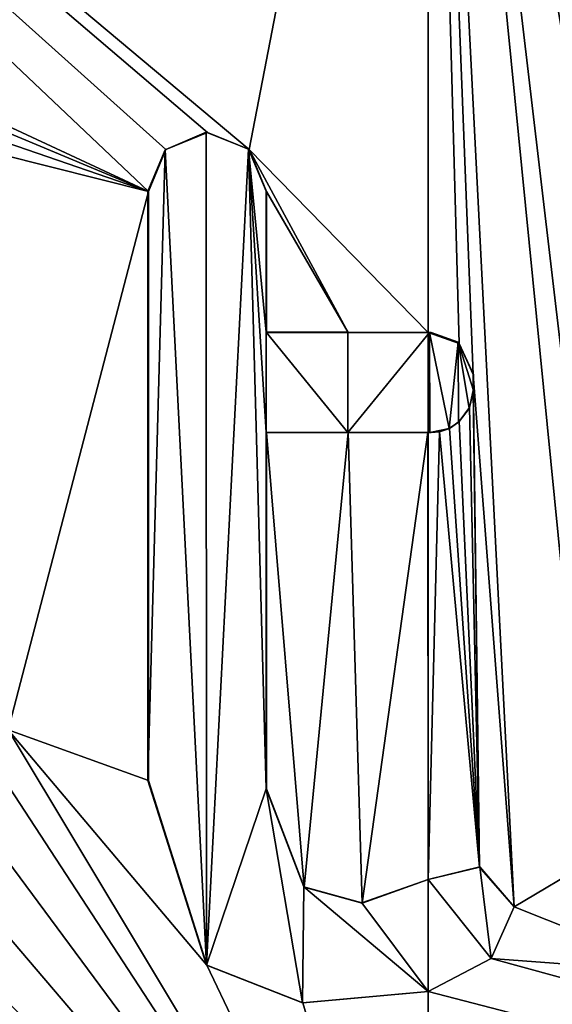
# Model space of a CAD drawing. Units: millimetres. Extents: x -24 to 24, y -10 to 157.
# Drawn here: x -1 to 0, y 10 to 12 of the extents above; entities that cross this region are included whole.
import ezdxf

# ---------------------------------------------------------------- set-up
doc = ezdxf.new("R2010")
doc.units = ezdxf.units.MM
doc.header["$LTSCALE"] = 91.338944
for name, color, linetype in [('10', 7, 'CONTINUOUS'), ('151', 7, 'CONTINUOUS'), ('47', 7, 'CONTINUOUS'), ('84', 7, 'CONTINUOUS'), ('85', 7, 'CONTINUOUS'), ('86', 7, 'CONTINUOUS'), ('87', 7, 'CONTINUOUS'), ('88', 7, 'CONTINUOUS'), ('89', 7, 'CONTINUOUS'), ('90', 7, 'CONTINUOUS'), ('91', 7, 'CONTINUOUS'), ('92', 7, 'CONTINUOUS'), ('93', 7, 'CONTINUOUS'), ('94', 7, 'CONTINUOUS'), ('95', 7, 'CONTINUOUS')]:
    doc.layers.add(name, color=color, linetype=linetype)

msp = doc.modelspace()

# ---------------------------------------------------------------- linework, layer by layer
at = {"layer": '10', "linetype": 'Continuous'}
for points in [[(-8.6991, 18.0088, -22.2854), (0, 18.0088, -23.923), (-8.1953, 8.9999, -22.5165), (-8.6991, 18.0088, -22.2854)], [(-8.1953, 8.9999, -22.5165), (0, 18.0088, -23.923), (0, 16.9152, -23.9277), (-8.1953, 8.9999, -22.5165)], [(0, 8.9999, -23.9615), (-8.1953, 8.9999, -22.5165), (0, 16.9152, -23.9277), (0, 8.9999, -23.9615)], [(-1.0613, 12.1007, 23.9248), (-0.659, 11.914, 23.94), (-3.3797, 14.4901, 23.6983), (-1.0613, 12.1007, 23.9248)], [(-0.4221, 12.0124, 23.9449), (0, 14.1942, 23.9393), (-3.3797, 14.4901, 23.6983), (-0.4221, 12.0124, 23.9449)], [(-0.52, 12.053, 23.9428), (-0.4221, 12.0124, 23.9449), (-3.3797, 14.4901, 23.6983), (-0.52, 12.053, 23.9428)], [(-0.6178, 12.0125, 23.9407), (-0.52, 12.053, 23.9428), (-3.3797, 14.4901, 23.6983), (-0.6178, 12.0125, 23.9407)], [(-0.659, 11.914, 23.94), (-0.6178, 12.0125, 23.9407), (-3.3797, 14.4901, 23.6983), (-0.659, 11.914, 23.94)], [(0, 11.5819, 23.9505), (0, 14.1942, 23.9393), (-0.4221, 12.0124, 23.9449), (0, 11.5819, 23.9505)], [(-1.0613, 12.1007, 23.9248), (-1.0354, 12.0707, 23.926), (-0.659, 11.914, 23.94), (-1.0613, 12.1007, 23.9248)], [(-1.0354, 12.0707, 23.926), (-1.0177, 12.0373, 23.9269), (-0.659, 11.914, 23.94), (-1.0354, 12.0707, 23.926)], [(-1.0177, 12.0373, 23.9269), (-1.0091, 12.0018, 23.9274), (-0.659, 11.914, 23.94), (-1.0177, 12.0373, 23.9269)], [(-0.1885, 11.582, 23.9498), (0, 11.5819, 23.9505), (-0.4221, 12.0124, 23.9449), (-0.1885, 11.582, 23.9498)], [(-0.381, 11.914, 23.9461), (-0.1885, 11.582, 23.9498), (-0.4221, 12.0124, 23.9449), (-0.381, 11.914, 23.9461)], [(-1.0091, 12.0018, 23.9274), (-0.9898, 10.6461, 23.934), (-0.659, 11.914, 23.94), (-1.0091, 12.0018, 23.9274)], [(-0.659, 11.914, 23.94), (-0.9898, 10.6461, 23.934), (-0.659, 10.527, 23.9459), (-0.659, 11.914, 23.94)], [(-0.381, 11.582, 23.9475), (-0.1885, 11.582, 23.9498), (-0.381, 11.914, 23.9461), (-0.381, 11.582, 23.9475)], [(-0.9898, 10.6461, 23.934), (-0.999, 10.5293, 23.9342), (0, 8.9999, 23.9615), (-0.9898, 10.6461, 23.934)], [(-0.659, 10.527, 23.9459), (-0.9898, 10.6461, 23.934), (-0.5216, 10.0921, 23.9512), (-0.659, 10.527, 23.9459)], [(-0.5216, 10.0921, 23.9512), (-0.9898, 10.6461, 23.934), (0, 8.9999, 23.9615), (-0.5216, 10.0921, 23.9512)], [(-0.999, 10.5293, 23.9342), (-1.0361, 10.3978, 23.9331), (0, 8.9999, 23.9615), (-0.999, 10.5293, 23.9342)], [(-1.0361, 10.3978, 23.9331), (-1.0964, 10.2843, 23.9309), (0, 8.9999, 23.9615), (-1.0361, 10.3978, 23.9331)], [(-1.0964, 10.2843, 23.9309), (-1.1743, 10.1912, 23.9277), (0, 8.9999, 23.9615), (-1.0964, 10.2843, 23.9309)], [(-1.1743, 10.1912, 23.9277), (-1.2681, 10.1172, 23.9232), (0, 8.9999, 23.9615), (-1.1743, 10.1912, 23.9277)], [(-7.252, 10.148, 22.8326), (-7.3087, 10.0599, 22.8149), (0, 8.9999, 23.9615), (-7.252, 10.148, 22.8326)], [(-6.1351, 10.0013, 23.1584), (-7.252, 10.148, 22.8326), (0, 8.9999, 23.9615), (-6.1351, 10.0013, 23.1584)], [(-4.096, 10.148, 23.6039), (-4.1667, 10.0551, 23.5919), (0, 8.9999, 23.9615), (-4.096, 10.148, 23.6039)], [(-3.4481, 10.0314, 23.7077), (-4.096, 10.148, 23.6039), (0, 8.9999, 23.9615), (-3.4481, 10.0314, 23.7077)], [(-3.1864, 10.1515, 23.7438), (-3.2629, 10.0332, 23.7339), (0, 8.9999, 23.9615), (-3.1864, 10.1515, 23.7438)], [(-2.1544, 10.0676, 23.8599), (-3.1864, 10.1515, 23.7438), (0, 8.9999, 23.9615), (-2.1544, 10.0676, 23.8599)], [(-1.2681, 10.1172, 23.9232), (-1.3752, 10.0618, 23.9175), (0, 8.9999, 23.9615), (-1.2681, 10.1172, 23.9232)], [(-0.2957, 10.0035, 23.9554), (-0.5216, 10.0921, 23.9512), (0, 8.9999, 23.9615), (-0.2957, 10.0035, 23.9554)], [(-5.1138, 10.0729, 23.4048), (-5.8141, 10.0591, 23.2408), (0, 8.9999, 23.9615), (-5.1138, 10.0729, 23.4048)], [(-4.7375, 10.0301, 23.484), (-5.1138, 10.0729, 23.4048), (0, 8.9999, 23.9615), (-4.7375, 10.0301, 23.484)], [(-1.9614, 10.0185, 23.8768), (-2.1544, 10.0676, 23.8599), (0, 8.9999, 23.9615), (-1.9614, 10.0185, 23.8768)], [(-1.3752, 10.0618, 23.9175), (-1.4901, 10.0253, 23.9108), (0, 8.9999, 23.9615), (-1.3752, 10.0618, 23.9175)], [(-7.4095, 10.0481, 22.7824), (-8.0573, 10.0042, 22.5617), (0, 8.9999, 23.9615), (-7.4095, 10.0481, 22.7824)], [(-7.3087, 10.0599, 22.8149), (-7.4095, 10.0481, 22.7824), (0, 8.9999, 23.9615), (-7.3087, 10.0599, 22.8149)], [(-5.8141, 10.0591, 23.2408), (-6.1351, 10.0013, 23.1584), (0, 8.9999, 23.9615), (-5.8141, 10.0591, 23.2408)], [(-4.2753, 10.0514, 23.5725), (-4.7375, 10.0301, 23.484), (0, 8.9999, 23.9615), (-4.2753, 10.0514, 23.5725)], [(-4.1667, 10.0551, 23.5919), (-4.2753, 10.0514, 23.5725), (0, 8.9999, 23.9615), (-4.1667, 10.0551, 23.5919)], [(-3.2629, 10.0332, 23.7339), (-3.4481, 10.0314, 23.7077), (0, 8.9999, 23.9615), (-3.2629, 10.0332, 23.7339)], [(-1.728, 10, 23.8949), (-1.9614, 10.0185, 23.8768), (0, 8.9999, 23.9615), (-1.728, 10, 23.8949)], [(-1.4901, 10.0253, 23.9108), (-1.6085, 10.0057, 23.9032), (0, 8.9999, 23.9615), (-1.4901, 10.0253, 23.9108)], [(0, 10.03, 23.9571), (-0.2957, 10.0035, 23.9554), (0, 8.9999, 23.9615), (0, 10.03, 23.9571)], [(0, 8.9999, 23.9615), (-8.0573, 10.0042, 22.5617), (-8.1953, 8.9999, 22.5165), (0, 8.9999, 23.9615)], [(-1.6085, 10.0057, 23.9032), (-1.728, 10, 23.8949), (0, 8.9999, 23.9615), (-1.6085, 10.0057, 23.9032)]]:
    msp.add_3dface(points, dxfattribs=at)
at = {"layer": '151', "linetype": 'Continuous'}
for points in [[(0, 8.9999, -23.9615), (0, 16.9152, -23.9277), (8.6971, 16.9152, -22.2912), (0, 8.9999, -23.9615)], [(0, 7.9063, -23.9662), (0, 8.9999, -23.9615), (8.6971, 16.9152, -22.2912), (0, 7.9063, -23.9662)], [(0, 7.9063, -23.9662), (8.6971, 16.9152, -22.2912), (8.1969, 7.9063, -22.5209), (0, 7.9063, -23.9662)], [(0.8701, 14.9589, 23.9203), (0, 14.1942, 23.9393), (0.6759, 11.5529, 23.9411), (0.8701, 14.9589, 23.9203)], [(0, 14.1942, 23.9393), (0, 11.5819, 23.9505), (0.0731, 11.5561, 23.9505), (0, 14.1942, 23.9393)], [(0, 14.1942, 23.9393), (0.0731, 11.5561, 23.9505), (0.106, 11.483, 23.9507), (0, 14.1942, 23.9393)], [(0, 14.1942, 23.9393), (0.106, 11.483, 23.9507), (0.2022, 10.2292, 23.9554), (0, 14.1942, 23.9393)], [(0, 14.1942, 23.9393), (0.2022, 10.2292, 23.9554), (0.3818, 10.3359, 23.9528), (0, 14.1942, 23.9393)], [(0, 14.1942, 23.9393), (0.3818, 10.3359, 23.9528), (0.4121, 10.6981, 23.9507), (0, 14.1942, 23.9393)], [(0, 14.1942, 23.9393), (0.4121, 10.6981, 23.9507), (0.4685, 11.3592, 23.9469), (0, 14.1942, 23.9393)], [(0, 14.1942, 23.9393), (0.4685, 11.3592, 23.9469), (0.6759, 11.5529, 23.9411), (0, 14.1942, 23.9393)], [(0.106, 11.483, 23.9507), (0.106, 11.445, 23.9509), (0.121, 10.3233, 23.9556), (0.106, 11.483, 23.9507)], [(0.106, 11.483, 23.9507), (0.121, 10.3233, 23.9556), (0.2022, 10.2292, 23.9554), (0.106, 11.483, 23.9507)], [(0.106, 11.445, 23.9509), (0.0975, 11.4048, 23.9511), (0.121, 10.3233, 23.9556), (0.106, 11.445, 23.9509)], [(0.0975, 11.4048, 23.9511), (0.0732, 11.372, 23.9513), (0.121, 10.3233, 23.9556), (0.0975, 11.4048, 23.9511)], [(0.0732, 11.372, 23.9513), (0.0504, 11.356, 23.9514), (0.121, 10.3233, 23.9556), (0.0732, 11.372, 23.9513)], [(-0.1885, 11.346, 23.9508), (-0.381, 11.346, 23.9485), (-0.2924, 10.2762, 23.9543), (-0.1885, 11.346, 23.9508)], [(-0.381, 11.346, 23.9485), (-0.381, 10.507, 23.9521), (-0.2924, 10.2762, 23.9543), (-0.381, 11.346, 23.9485)], [(-0.1885, 11.346, 23.9508), (-0.2924, 10.2762, 23.9543), (-0.1559, 10.2384, 23.9557), (-0.1885, 11.346, 23.9508)], [(-0.0006, 11.346, 23.9515), (-0.1885, 11.346, 23.9508), (-0.1559, 10.2384, 23.9557), (-0.0006, 11.346, 23.9515)], [(0, 10.294, 23.956), (-0.0006, 11.346, 23.9515), (-0.1559, 10.2384, 23.9557), (0, 10.294, 23.956)], [(0.0262, 11.3476, 23.9515), (-0.0006, 11.346, 23.9515), (0, 10.294, 23.956), (0.0262, 11.3476, 23.9515)], [(0.0262, 11.3476, 23.9515), (0, 10.294, 23.956), (0.121, 10.3233, 23.9556), (0.0262, 11.3476, 23.9515)], [(0.0504, 11.356, 23.9514), (0.0262, 11.3476, 23.9515), (0.121, 10.3233, 23.9556), (0.0504, 11.356, 23.9514)], [(0.2022, 10.2292, 23.9554), (0.5913, 10.0748, 23.9496), (0.3818, 10.3359, 23.9528), (0.2022, 10.2292, 23.9554)], [(0.2022, 10.2292, 23.9554), (0.148, 10.1078, 23.9563), (0.5913, 10.0748, 23.9496), (0.2022, 10.2292, 23.9554)], [(0.148, 10.1078, 23.9563), (0, 10.03, 23.9571), (8.1969, 7.9063, 22.5209), (0.148, 10.1078, 23.9563)], [(0.5913, 10.0748, 23.9496), (0.148, 10.1078, 23.9563), (8.1969, 7.9063, 22.5209), (0.5913, 10.0748, 23.9496)], [(0, 10.03, 23.9571), (0, 8.9999, 23.9615), (8.1969, 7.9063, 22.5209), (0, 10.03, 23.9571)]]:
    msp.add_3dface(points, dxfattribs=at)
at = {"layer": '47', "color": 250, "linetype": 'Continuous', "true_color": 0x333333}
for points in [[(-0.6198, 12.012, 23.9907), (-0.5224, 10.0921, 24.0012), (-0.5231, 12.0532, 23.9928), (-0.6198, 12.012, 23.9907)], [(-0.5231, 12.0532, 23.9928), (-0.5224, 10.0921, 24.0012), (-0.4236, 12.013, 23.9949), (-0.5231, 12.0532, 23.9928)], [(-0.6604, 10.5272, 23.9959), (-0.5224, 10.0921, 24.0012), (-0.6198, 12.012, 23.9907), (-0.6604, 10.5272, 23.9959)], [(-0.6604, 11.9142, 23.99), (-0.6604, 10.5272, 23.9959), (-0.6198, 12.012, 23.9907), (-0.6604, 11.9142, 23.99)], [(-0.4236, 12.013, 23.9949), (-0.5224, 10.0921, 24.0012), (-0.3818, 10.5072, 24.0021), (-0.4236, 12.013, 23.9949)], [(-0.3818, 11.3462, 23.9985), (-0.3818, 11.5822, 23.9975), (-0.4236, 12.013, 23.9949), (-0.3818, 11.3462, 23.9985)], [(-0.3818, 11.3462, 23.9985), (-0.4236, 12.013, 23.9949), (-0.3818, 10.5072, 24.0021), (-0.3818, 11.3462, 23.9985)], [(-0.3818, 11.9142, 23.996), (-0.4236, 12.013, 23.9949), (-0.3818, 11.5822, 23.9975), (-0.3818, 11.9142, 23.996)], [(-0.1893, 11.5822, 23.9998), (-0.3818, 11.5822, 23.9975), (-0.1891, 11.3462, 24.0008), (-0.1893, 11.5822, 23.9998)], [(-0.1891, 11.3462, 24.0008), (-0.3818, 11.5822, 23.9975), (-0.3818, 11.3462, 23.9985), (-0.1891, 11.3462, 24.0008)], [(0.0032, 11.5821, 24.0005), (-0.1893, 11.5822, 23.9998), (-0.1891, 11.3462, 24.0008), (0.0032, 11.5821, 24.0005)], [(0.0035, 11.3465, 24.0015), (0.0032, 11.5821, 24.0005), (-0.1891, 11.3462, 24.0008), (0.0035, 11.3465, 24.0015)], [(0.0708, 11.559, 24.0005), (0.0032, 11.5821, 24.0005), (0.0493, 11.3556, 24.0014), (0.0708, 11.559, 24.0005)], [(0.0493, 11.3556, 24.0014), (0.0032, 11.5821, 24.0005), (0.0035, 11.3465, 24.0015), (0.0493, 11.3556, 24.0014)], [(0.0715, 11.3704, 24.0013), (0.0708, 11.559, 24.0005), (0.0493, 11.3556, 24.0014), (0.0715, 11.3704, 24.0013)], [(0.1062, 11.4832, 24.0007), (0.0708, 11.559, 24.0005), (0.1062, 11.4452, 24.0009), (0.1062, 11.4832, 24.0007)], [(0.1062, 11.4452, 24.0009), (0.0708, 11.559, 24.0005), (0.0963, 11.4027, 24.0011), (0.1062, 11.4452, 24.0009)], [(0.0963, 11.4027, 24.0011), (0.0708, 11.559, 24.0005), (0.0715, 11.3704, 24.0013), (0.0963, 11.4027, 24.0011)], [(-0.5224, 10.0921, 24.0012), (-0.2961, 10.0037, 24.0054), (-0.3818, 10.5072, 24.0021), (-0.5224, 10.0921, 24.0012)], [(-0.3818, 10.5072, 24.0021), (-0.2961, 10.0037, 24.0054), (-0.2928, 10.2764, 24.0043), (-0.3818, 10.5072, 24.0021)], [(0.1215, 10.3234, 24.0056), (0, 10.2942, 24.006), (0.1482, 10.1079, 24.0063), (0.1215, 10.3234, 24.0056)], [(0.2027, 10.2292, 24.0054), (0.1215, 10.3234, 24.0056), (0.1482, 10.1079, 24.0063), (0.2027, 10.2292, 24.0054)], [(-0.1562, 10.2386, 24.0057), (0, 10.0303, 24.0071), (0, 10.2942, 24.006), (-0.1562, 10.2386, 24.0057)], [(0, 10.2942, 24.006), (0, 10.0303, 24.0071), (0.1482, 10.1079, 24.0063), (0, 10.2942, 24.006)], [(-0.2961, 10.0037, 24.0054), (0, 10.0303, 24.0071), (-0.2928, 10.2764, 24.0043), (-0.2961, 10.0037, 24.0054)], [(-0.2928, 10.2764, 24.0043), (0, 10.0303, 24.0071), (-0.1562, 10.2386, 24.0057), (-0.2928, 10.2764, 24.0043)]]:
    msp.add_3dface(points, dxfattribs=at)
at = {"layer": '84', "color": 250, "linetype": 'Continuous', "true_color": 0x333333}
for points in [[(-0.6178, 12.0125, 23.9407), (-0.6198, 12.012, 23.9907), (-0.5231, 12.0532, 23.9928), (-0.6178, 12.0125, 23.9407)], [(-0.52, 12.053, 23.9428), (-0.6178, 12.0125, 23.9407), (-0.5231, 12.0532, 23.9928), (-0.52, 12.053, 23.9428)], [(-0.52, 12.053, 23.9428), (-0.5231, 12.0532, 23.9928), (-0.4236, 12.013, 23.9949), (-0.52, 12.053, 23.9428)], [(-0.4221, 12.0124, 23.9449), (-0.52, 12.053, 23.9428), (-0.4236, 12.013, 23.9949), (-0.4221, 12.0124, 23.9449)], [(-0.6604, 11.9142, 23.99), (-0.6198, 12.012, 23.9907), (-0.6597, 11.9141, 23.965), (-0.6604, 11.9142, 23.99)], [(-0.6198, 12.012, 23.9907), (-0.659, 11.914, 23.94), (-0.6597, 11.9141, 23.965), (-0.6198, 12.012, 23.9907)], [(-0.6178, 12.0125, 23.9407), (-0.659, 11.914, 23.94), (-0.6198, 12.012, 23.9907), (-0.6178, 12.0125, 23.9407)], [(-0.4221, 12.0124, 23.9449), (-0.4236, 12.013, 23.9949), (-0.3818, 11.9142, 23.996), (-0.4221, 12.0124, 23.9449)], [(-0.381, 11.914, 23.9461), (-0.4221, 12.0124, 23.9449), (-0.3818, 11.9142, 23.996), (-0.381, 11.914, 23.9461)]]:
    msp.add_3dface(points, dxfattribs=at)
at = {"layer": '85', "color": 250, "linetype": 'Continuous', "true_color": 0x333333}
for points in [[(-0.381, 11.914, 23.9461), (-0.3818, 11.9142, 23.996), (-0.3818, 11.5822, 23.9975), (-0.381, 11.914, 23.9461)], [(-0.381, 11.582, 23.9475), (-0.381, 11.914, 23.9461), (-0.3818, 11.5822, 23.9975), (-0.381, 11.582, 23.9475)]]:
    msp.add_3dface(points, dxfattribs=at)
at = {"layer": '86', "color": 250, "linetype": 'Continuous', "true_color": 0x333333}
for points in [[(-0.381, 11.582, 23.9475), (-0.3818, 11.5822, 23.9975), (-0.1893, 11.5822, 23.9998), (-0.381, 11.582, 23.9475)], [(-0.1885, 11.582, 23.9498), (-0.381, 11.582, 23.9475), (-0.1893, 11.5822, 23.9998), (-0.1885, 11.582, 23.9498)], [(-0.1885, 11.582, 23.9498), (-0.1893, 11.5822, 23.9998), (0.0032, 11.5821, 24.0005), (-0.1885, 11.582, 23.9498)], [(0, 11.5819, 23.9505), (-0.1885, 11.582, 23.9498), (0.0032, 11.5821, 24.0005), (0, 11.5819, 23.9505)], [(0, 11.5819, 23.9505), (0.0032, 11.5821, 24.0005), (0.0072, 11.5821, 23.9757), (0, 11.5819, 23.9505)]]:
    msp.add_3dface(points, dxfattribs=at)
at = {"layer": '87', "color": 250, "linetype": 'Continuous', "true_color": 0x333333}
for points in [[(0.0708, 11.559, 24.0005), (0, 11.5819, 23.9505), (0.0072, 11.5821, 23.9757), (0.0708, 11.559, 24.0005)], [(0, 11.5819, 23.9505), (0.0708, 11.559, 24.0005), (0.0731, 11.5561, 23.9505), (0, 11.5819, 23.9505)], [(0.0032, 11.5821, 24.0005), (0.0708, 11.559, 24.0005), (0.0072, 11.5821, 23.9757), (0.0032, 11.5821, 24.0005)], [(0.0708, 11.559, 24.0005), (0.1062, 11.4832, 24.0007), (0.0731, 11.5561, 23.9505), (0.0708, 11.559, 24.0005)], [(0.0731, 11.5561, 23.9505), (0.1062, 11.4832, 24.0007), (0.106, 11.483, 23.9507), (0.0731, 11.5561, 23.9505)]]:
    msp.add_3dface(points, dxfattribs=at)
at = {"layer": '88', "color": 250, "linetype": 'Continuous', "true_color": 0x333333}
for points in [[(0.1062, 11.4832, 24.0007), (0.1062, 11.4452, 24.0009), (0.106, 11.445, 23.9509), (0.1062, 11.4832, 24.0007)], [(0.106, 11.483, 23.9507), (0.1062, 11.4832, 24.0007), (0.106, 11.445, 23.9509), (0.106, 11.483, 23.9507)]]:
    msp.add_3dface(points, dxfattribs=at)
at = {"layer": '89', "color": 250, "linetype": 'Continuous', "true_color": 0x333333}
for points in [[(0.1062, 11.4452, 24.0009), (0.0963, 11.4027, 24.0011), (0.0975, 11.4048, 23.9511), (0.1062, 11.4452, 24.0009)], [(0.106, 11.445, 23.9509), (0.1062, 11.4452, 24.0009), (0.0975, 11.4048, 23.9511), (0.106, 11.445, 23.9509)], [(0.0963, 11.4027, 24.0011), (0.0715, 11.3704, 24.0013), (0.0732, 11.372, 23.9513), (0.0963, 11.4027, 24.0011)], [(0.0975, 11.4048, 23.9511), (0.0963, 11.4027, 24.0011), (0.0732, 11.372, 23.9513), (0.0975, 11.4048, 23.9511)], [(0.0715, 11.3704, 24.0013), (0.0493, 11.3556, 24.0014), (0.0504, 11.356, 23.9514), (0.0715, 11.3704, 24.0013)], [(0.0732, 11.372, 23.9513), (0.0715, 11.3704, 24.0013), (0.0504, 11.356, 23.9514), (0.0732, 11.372, 23.9513)], [(-0.0006, 11.346, 23.9515), (0.0262, 11.3476, 23.9515), (0.0072, 11.3461, 23.9768), (-0.0006, 11.346, 23.9515)], [(0.0493, 11.3556, 24.0014), (0.0035, 11.3465, 24.0015), (0.0072, 11.3461, 23.9768), (0.0493, 11.3556, 24.0014)], [(0.0262, 11.3476, 23.9515), (0.0493, 11.3556, 24.0014), (0.0072, 11.3461, 23.9768), (0.0262, 11.3476, 23.9515)], [(0.0504, 11.356, 23.9514), (0.0493, 11.3556, 24.0014), (0.0262, 11.3476, 23.9515), (0.0504, 11.356, 23.9514)]]:
    msp.add_3dface(points, dxfattribs=at)
at = {"layer": '90', "color": 250, "linetype": 'Continuous', "true_color": 0x333333}
for points in [[(-0.1891, 11.3462, 24.0008), (-0.3818, 11.3462, 23.9985), (-0.1885, 11.346, 23.9508), (-0.1891, 11.3462, 24.0008)], [(-0.3818, 11.3462, 23.9985), (-0.381, 11.346, 23.9485), (-0.1885, 11.346, 23.9508), (-0.3818, 11.3462, 23.9985)], [(0.0035, 11.3465, 24.0015), (-0.1891, 11.3462, 24.0008), (-0.0006, 11.346, 23.9515), (0.0035, 11.3465, 24.0015)], [(-0.0006, 11.346, 23.9515), (-0.1891, 11.3462, 24.0008), (-0.1885, 11.346, 23.9508), (-0.0006, 11.346, 23.9515)], [(0.0035, 11.3465, 24.0015), (-0.0006, 11.346, 23.9515), (0.0072, 11.3461, 23.9768), (0.0035, 11.3465, 24.0015)]]:
    msp.add_3dface(points, dxfattribs=at)
at = {"layer": '91', "color": 250, "linetype": 'Continuous', "true_color": 0x333333}
for points in [[(-0.3818, 11.3462, 23.9985), (-0.3818, 10.5072, 24.0021), (-0.381, 11.346, 23.9485), (-0.3818, 11.3462, 23.9985)], [(-0.381, 11.346, 23.9485), (-0.3818, 10.5072, 24.0021), (-0.3814, 10.5071, 23.9771), (-0.381, 11.346, 23.9485)], [(-0.381, 10.507, 23.9521), (-0.381, 11.346, 23.9485), (-0.3814, 10.5071, 23.9771), (-0.381, 10.507, 23.9521)]]:
    msp.add_3dface(points, dxfattribs=at)
at = {"layer": '92', "color": 250, "linetype": 'Continuous', "true_color": 0x333333}
for points in [[(0, 10.2942, 24.006), (0.1215, 10.3234, 24.0056), (0, 10.294, 23.956), (0, 10.2942, 24.006)], [(0, 10.294, 23.956), (0.1215, 10.3234, 24.0056), (0.121, 10.3233, 23.9556), (0, 10.294, 23.956)], [(0.121, 10.3233, 23.9556), (0.1215, 10.3234, 24.0056), (0.2022, 10.2292, 23.9554), (0.121, 10.3233, 23.9556)], [(0.1215, 10.3234, 24.0056), (0.2027, 10.2292, 24.0054), (0.2022, 10.2292, 23.9554), (0.1215, 10.3234, 24.0056)], [(0.2027, 10.2292, 24.0054), (0.1482, 10.1079, 24.0063), (0.148, 10.1078, 23.9563), (0.2027, 10.2292, 24.0054)], [(0.2022, 10.2292, 23.9554), (0.2027, 10.2292, 24.0054), (0.148, 10.1078, 23.9563), (0.2022, 10.2292, 23.9554)], [(0.1482, 10.1079, 24.0063), (0, 10.0303, 24.0071), (0.148, 10.1078, 23.9563), (0.1482, 10.1079, 24.0063)], [(0, 10.0303, 24.0071), (0, 10.03, 23.9571), (0.148, 10.1078, 23.9563), (0, 10.0303, 24.0071)]]:
    msp.add_3dface(points, dxfattribs=at)
at = {"layer": '93', "color": 250, "linetype": 'Continuous', "true_color": 0x333333}
for points in [[(-0.3818, 10.5072, 24.0021), (-0.2928, 10.2764, 24.0043), (-0.3814, 10.5071, 23.9771), (-0.3818, 10.5072, 24.0021)], [(-0.2928, 10.2764, 24.0043), (-0.381, 10.507, 23.9521), (-0.3814, 10.5071, 23.9771), (-0.2928, 10.2764, 24.0043)], [(-0.381, 10.507, 23.9521), (-0.2928, 10.2764, 24.0043), (-0.2924, 10.2762, 23.9543), (-0.381, 10.507, 23.9521)], [(-0.1562, 10.2386, 24.0057), (0, 10.2942, 24.006), (-0.1559, 10.2384, 23.9557), (-0.1562, 10.2386, 24.0057)], [(0, 10.2942, 24.006), (0, 10.294, 23.956), (-0.1559, 10.2384, 23.9557), (0, 10.2942, 24.006)], [(-0.2928, 10.2764, 24.0043), (-0.1562, 10.2386, 24.0057), (-0.1559, 10.2384, 23.9557), (-0.2928, 10.2764, 24.0043)], [(-0.2924, 10.2762, 23.9543), (-0.2928, 10.2764, 24.0043), (-0.1559, 10.2384, 23.9557), (-0.2924, 10.2762, 23.9543)]]:
    msp.add_3dface(points, dxfattribs=at)
at = {"layer": '94', "color": 250, "linetype": 'Continuous', "true_color": 0x333333}
for points in [[(-0.5216, 10.0921, 23.9512), (-0.5224, 10.0921, 24.0012), (-0.6604, 10.5272, 23.9959), (-0.5216, 10.0921, 23.9512)], [(-0.5216, 10.0921, 23.9512), (-0.6604, 10.5272, 23.9959), (-0.6597, 10.5271, 23.9709), (-0.5216, 10.0921, 23.9512)], [(-0.659, 10.527, 23.9459), (-0.5216, 10.0921, 23.9512), (-0.6597, 10.5271, 23.9709), (-0.659, 10.527, 23.9459)], [(-0.5216, 10.0921, 23.9512), (-0.2957, 10.0035, 23.9554), (-0.5224, 10.0921, 24.0012), (-0.5216, 10.0921, 23.9512)], [(-0.2957, 10.0035, 23.9554), (-0.2961, 10.0037, 24.0054), (-0.5224, 10.0921, 24.0012), (-0.2957, 10.0035, 23.9554)], [(0, 10.03, 23.9571), (0, 10.0303, 24.0071), (-0.2961, 10.0037, 24.0054), (0, 10.03, 23.9571)], [(-0.2957, 10.0035, 23.9554), (0, 10.03, 23.9571), (-0.2961, 10.0037, 24.0054), (-0.2957, 10.0035, 23.9554)]]:
    msp.add_3dface(points, dxfattribs=at)
at = {"layer": '95', "color": 250, "linetype": 'Continuous', "true_color": 0x333333}
for points in [[(-0.659, 10.527, 23.9459), (-0.6604, 11.9142, 23.99), (-0.6597, 11.9141, 23.965), (-0.659, 10.527, 23.9459)], [(-0.6604, 11.9142, 23.99), (-0.659, 10.527, 23.9459), (-0.6597, 10.5271, 23.9709), (-0.6604, 11.9142, 23.99)], [(-0.6604, 10.5272, 23.9959), (-0.6604, 11.9142, 23.99), (-0.6597, 10.5271, 23.9709), (-0.6604, 10.5272, 23.9959)], [(-0.659, 11.914, 23.94), (-0.659, 10.527, 23.9459), (-0.6597, 11.9141, 23.965), (-0.659, 11.914, 23.94)]]:
    msp.add_3dface(points, dxfattribs=at)

doc.saveas('drawing.dxf')
